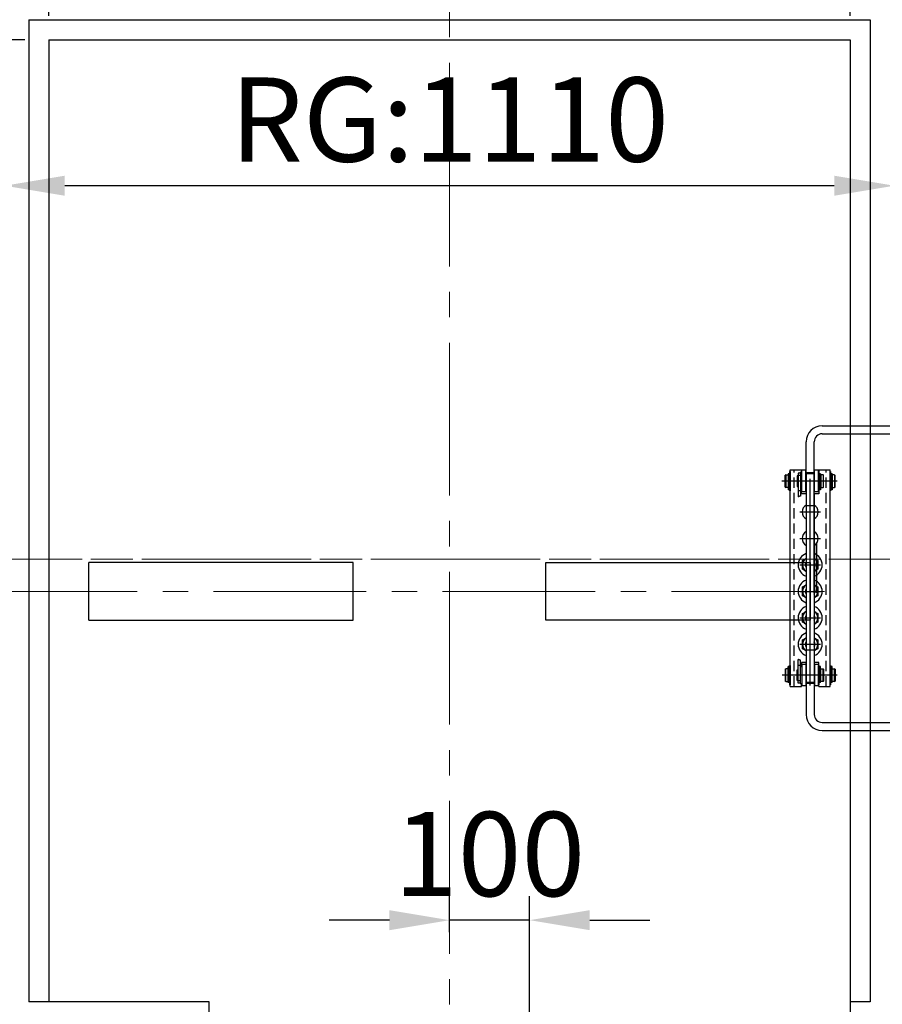
# Model space of a CAD drawing. Units: millimetres. Extents: x 81773 to 107073, y 265256 to 278817.
# Drawn here: x 90019 to 91095, y 268415 to 269643 of the extents above; entities that cross this region are included whole.
import ezdxf
from ezdxf.lldxf.tags import DXFTag

# ---------------------------------------------------------------- set-up
doc = ezdxf.new("R2010")
doc.units = ezdxf.units.MM
doc.linetypes.add('CENTER2', pattern=[28.575, 19.05, -3.175, 3.175, -3.175])
doc.linetypes.add('DASHED', pattern=[19.05, 12.7, -6.35])
for name, color, linetype in [('2_MITTE', 4, 'CENTER'), ('2_UNS', 3, 'DASHED'), ('2_VOLL', 6, 'Continuous'), ('5_VOLL', 1, 'Continuous'), ('CL', 1, 'CENTER2')]:
    doc.layers.add(name, color=color, linetype=linetype)
doc.layers.add('CONT_25', color=7, linetype='Continuous', lineweight=25)
doc.layers.add('TEXT_35', color=1, linetype='Continuous', lineweight=25)
tags = doc.linetypes.add('CENTER', pattern=[2, 1.25, -0.25, 0.25, -0.25]).pattern_tags.tags
tags[10:11] = [DXFTag(74, 4), DXFTag(75, 0), DXFTag(340, '0'), DXFTag(46, 1.0), DXFTag(50, 0.0), DXFTag(44, 0.0), DXFTag(45, 0.0)]
tags[8:9] = [DXFTag(74, 4), DXFTag(75, 0), DXFTag(340, '0'), DXFTag(46, 1.0), DXFTag(50, 0.0), DXFTag(44, 0.0), DXFTag(45, 0.0)]
tags[6:7] = [DXFTag(74, 4), DXFTag(75, 0), DXFTag(340, '0'), DXFTag(46, 1.0), DXFTag(50, 0.0), DXFTag(44, 0.0), DXFTag(45, 0.0)]
tags[4:5] = [DXFTag(74, 4), DXFTag(75, 0), DXFTag(340, '0'), DXFTag(46, 1.0), DXFTag(50, 0.0), DXFTag(44, 0.0), DXFTag(45, 0.0)]
doc.dimstyles.new('副本 直线标注---計劃圖直徑', dxfattribs={"dimscale": 30, "dimtxt": 3.5, "dimasz": 2.5, "dimexe": 1, "dimexo": 1, "dimgap": 1, "dimtad": 1, "dimtoh": 1, "dimdec": 1, "dimdsep": 46, "dimtxsty": 'Standard', "dimcen": 0.1, "dimclrd": 6, "dimclre": 6, "dimclrt": 6, "dimadec": 0, "dimazin": 0, "dimtfac": 1, "dimtdec": 1, "dimtix": 1, "dimtmove": 1, "dimatfit": 0, "dimfxl": 0, "dimtolj": 1, "dimtzin": 0, "dimarcsym": 0})
doc.dimstyles.new('直线标注---計劃圖', dxfattribs={"dimscale": 30, "dimtxt": 3.5, "dimasz": 2.5, "dimexe": 1, "dimexo": 1, "dimgap": 1, "dimtad": 1, "dimdec": 1, "dimdsep": 46, "dimtxsty": 'Standard', "dimcen": 0.1, "dimclrd": 6, "dimclre": 6, "dimclrt": 6, "dimadec": 0, "dimazin": 0, "dimtfac": 1, "dimtdec": 1, "dimtix": 1, "dimtmove": 0, "dimatfit": 0, "dimfxl": 0, "dimtolj": 1, "dimtzin": 0, "dimarcsym": 0})

# ---------------------------------------------------------------- blocks, each defined once
blk = doc.blocks.new('*D116')
at = {"color": 6, "lineweight": -2}
for p, q in [((89785.1, 273220.5), (89785.1, 273658.8)), ((90555.2, 273312.7), (90555.2, 273658.8)), ((89860.1, 273628.8), (90480.2, 273628.8))]:
    blk.add_line(p, q, dxfattribs=at)
at = {"color": 6}
for points in [[(89860.1, 273641.3), (89860.1, 273616.3), (89785.1, 273628.8)], [(90480.2, 273616.3), (90480.2, 273641.3), (90555.2, 273628.8)]]:
    blk.add_solid(points, dxfattribs=at)
at = {"layer": 'Defpoints', "color": 0}
for p in [(90555.2, 273628.8), (90555.2, 273282.7), (89785.1, 273190.5)]:
    blk.add_point(p, dxfattribs=at)
at = {"color": 6, "insert": (90170.1, 273711.3), "char_height": 105, "attachment_point": 5}
blk.add_mtext('\\A1;770', dxfattribs=at)
blk = doc.blocks.new('*D119')
at = {"color": 6, "lineweight": -2}
for p, q in [((90555.2, 272073.9), (90555.2, 272118.8)), ((90655.2, 271956.9), (90655.2, 272118.8)), ((90480.2, 272088.8), (90405.2, 272088.8)), ((90655.2, 272088.8), (90555.2, 272088.8)), ((90730.2, 272088.8), (90805.2, 272088.8))]:
    blk.add_line(p, q, dxfattribs=at)
at = {"color": 6}
for points in [[(90480.2, 272076.3), (90480.2, 272101.3), (90555.2, 272088.8)], [(90730.2, 272101.3), (90730.2, 272076.3), (90655.2, 272088.8)]]:
    blk.add_solid(points, dxfattribs=at)
at = {"layer": 'Defpoints', "color": 0}
for p in [(90555.2, 272088.8), (90555.2, 272043.9), (90655.2, 271926.9)]:
    blk.add_point(p, dxfattribs=at)
at = {"color": 6, "insert": (90605.2, 272171.3), "char_height": 105, "attachment_point": 5}
blk.add_mtext('\\A1;100', dxfattribs=at)
blk = doc.blocks.new('*D123')
at = {"color": 6, "lineweight": -2}
for p, q in [((90000.2, 272573.3), (90000.2, 273034.8)), ((91110.2, 272573.3), (91110.2, 273034.8)), ((91035.2, 273004.8), (90075.2, 273004.8))]:
    blk.add_line(p, q, dxfattribs=at)
at = {"color": 6}
for points in [[(90075.2, 273017.3), (90075.2, 272992.3), (90000.2, 273004.8)], [(91035.2, 272992.3), (91035.2, 273017.3), (91110.2, 273004.8)]]:
    blk.add_solid(points, dxfattribs=at)
at = {"layer": 'Defpoints', "color": 0}
for p in [(90000.2, 273004.8), (90000.2, 272543.3), (91110.2, 272543.3)]:
    blk.add_point(p, dxfattribs=at)
at = {"color": 6, "insert": (90555.2, 273087.3), "char_height": 105, "attachment_point": 5}
blk.add_mtext('\\A1;RG{\\fШ蔨|b0|i0|c134|p2;:1110}', dxfattribs=at)
blk = doc.blocks.new('*D124')
at = {"color": 6, "lineweight": -2}
for p, q in [((90000.2, 273211.9), (88615.3, 273211.9)), ((88645.3, 273136.9), (88645.3, 271905.9)), ((89875.5, 271830.9), (88615.3, 271830.9))]:
    blk.add_line(p, q, dxfattribs=at)
at = {"color": 6}
for points in [[(88657.8, 273136.9), (88632.8, 273136.9), (88645.3, 273211.9)], [(88632.8, 271905.9), (88657.8, 271905.9), (88645.3, 271830.9)]]:
    blk.add_solid(points, dxfattribs=at)
at = {"layer": 'Defpoints', "color": 0}
for p in [(90030.2, 273211.9), (88645.3, 271830.9), (89905.5, 271830.9)]:
    blk.add_point(p, dxfattribs=at)
at = {"color": 6, "insert": (88562.8, 272521.4), "char_height": 105, "attachment_point": 5, "rotation": 90}
blk.add_mtext('\\A1;1381', dxfattribs=at)
blk = doc.blocks.new('*D126')
at = {"color": 6, "lineweight": -2}
for p, q in [((90000.2, 273211.9), (88811.1, 273211.9)), ((88841.1, 273136.9), (88841.1, 272613.9)), ((89566.7, 272538.9), (88811.1, 272538.9))]:
    blk.add_line(p, q, dxfattribs=at)
at = {"color": 6}
for points in [[(88853.6, 273136.9), (88828.6, 273136.9), (88841.1, 273211.9)], [(88828.6, 272613.9), (88853.6, 272613.9), (88841.1, 272538.9)]]:
    blk.add_solid(points, dxfattribs=at)
at = {"layer": 'Defpoints', "color": 0}
for p in [(90030.2, 273211.9), (88841.1, 272538.9), (89596.7, 272538.9)]:
    blk.add_point(p, dxfattribs=at)
at = {"color": 6, "insert": (88758.6, 272875.4), "char_height": 105, "attachment_point": 5, "rotation": 90}
blk.add_mtext('\\A1;673', dxfattribs=at)
blk = doc.blocks.new('*D128')
at = {"color": 6, "lineweight": -2}
for p, q in [((90025.2, 273186.9), (89084, 273186.9)), ((89114, 272061.9), (89114, 273111.9)), ((90000.2, 271986.9), (89084, 271986.9))]:
    blk.add_line(p, q, dxfattribs=at)
at = {"color": 6}
for points in [[(89126.5, 273111.9), (89101.5, 273111.9), (89114, 273186.9)], [(89101.5, 272061.9), (89126.5, 272061.9), (89114, 271986.9)]]:
    blk.add_solid(points, dxfattribs=at)
at = {"layer": 'Defpoints', "color": 0}
for p in [(89114, 273186.9), (90055.2, 273186.9), (90030.2, 271986.9)]:
    blk.add_point(p, dxfattribs=at)
at = {"color": 6, "insert": (89031.5, 272586.9), "char_height": 105, "attachment_point": 5, "rotation": 90}
blk.add_mtext('\\A1;1200', dxfattribs=at)
blk = doc.blocks.new('*D130')
at = {"color": 6, "lineweight": -2}
for p, q in [((90055.2, 273216.9), (90055.2, 273830.4)), ((91055.2, 273216.9), (91055.2, 273830.4)), ((90130.2, 273800.4), (90980.2, 273800.4))]:
    blk.add_line(p, q, dxfattribs=at)
at = {"color": 6}
for points in [[(90130.2, 273812.9), (90130.2, 273787.9), (90055.2, 273800.4)], [(90980.2, 273787.9), (90980.2, 273812.9), (91055.2, 273800.4)]]:
    blk.add_solid(points, dxfattribs=at)
at = {"layer": 'Defpoints', "color": 0}
for p in [(91055.2, 273800.4), (90055.2, 273186.9), (91055.2, 273186.9)]:
    blk.add_point(p, dxfattribs=at)
at = {"color": 6, "insert": (90555.2, 273882.9), "char_height": 105, "attachment_point": 5}
blk.add_mtext('\\A1;1000', dxfattribs=at)

msp = doc.modelspace()

# ---------------------------------------------------------------- linework, layer by layer
at = {"ltscale": 10}
for p, q in [((90055.17, 269617.67), (90055.17, 268417.67)), ((90055.17, 269617.67), (91055.17, 269617.67)), ((91055.17, 269617.67), (91055.17, 268417.67)), ((90255.17, 268417.67), (90030.17, 268417.67)), ((90255.17, 268357.67), (90255.17, 268417.67))]:
    msp.add_line(p, q, dxfattribs=at)
at = {"color": 7, "linetype": 'Continuous', "lineweight": 25}
msp.add_line((91010.17, 269077.17), (91000.17, 269077.17), dxfattribs=at)
at = {"layer": '2_MITTE'}
for p, q in [((91038.8, 269067.17), (90969.72, 269067.17)), ((91005.17, 268812.47), (91005.17, 269069.87)), ((90992.26, 269028.67), (91018.07, 269028.67)), ((90992.26, 268995.67), (91018.07, 268995.67)), ((90992.26, 268995.67), (91018.07, 268995.67)), ((90992.26, 268962.67), (91018.07, 268962.67)), ((90992.26, 268962.67), (91018.07, 268962.67)), ((90992.26, 268929.67), (91018.07, 268929.67)), ((90992.26, 268929.67), (91018.07, 268929.67)), ((90992.26, 268896.67), (91018.07, 268896.67)), ((90992.26, 268896.67), (91018.07, 268896.67)), ((90992.26, 268863.67), (91018.07, 268863.67)), ((91038.8, 268825.17), (90970.22, 268825.17))]:
    msp.add_line(p, q, dxfattribs=at)
at = {"layer": '2_UNS'}
for p, q in [((90985.17, 268811.17), (90985.17, 269081.17)), ((91025.17, 268811.17), (91025.17, 269081.17))]:
    msp.add_line(p, q, dxfattribs=at)
at = {"layer": '2_VOLL'}
for p, q in [((90990.39, 269047.71), (90990.17, 269047.64)), ((90990.71, 269047.7), (90990.39, 269047.71)), ((90990.97, 269047.86), (90990.71, 269047.7)), ((90991.34, 269047.9), (90990.97, 269047.86)), ((90991.69, 269047.95), (90991.34, 269047.9)), ((90991.99, 269048.26), (90991.69, 269047.95)), ((90992.28, 269048.28), (90991.99, 269048.26)), ((90992.28, 269048.28), (90992.28, 269048.28)), ((90992.41, 269048.25), (90992.28, 269048.28)), ((90992.54, 269048.29), (90992.41, 269048.25)), ((90992.73, 269048.55), (90992.54, 269048.29)), ((90992.73, 269048.55), (90992.73, 269048.55)), ((90993.17, 269048.55), (90992.73, 269048.55)), ((90990.39, 268844.63), (90990.17, 268844.7)), ((90990.71, 268844.64), (90990.39, 268844.63)), ((90990.97, 268844.48), (90990.71, 268844.64)), ((90991.34, 268844.44), (90990.97, 268844.48)), ((90991.69, 268844.39), (90991.34, 268844.44)), ((90991.99, 268844.08), (90991.69, 268844.39)), ((90992.28, 268844.06), (90991.99, 268844.08)), ((90992.41, 268844.09), (90992.28, 268844.06)), ((90992.28, 268844.06), (90992.28, 268844.06)), ((90992.54, 268844.05), (90992.41, 268844.09)), ((90992.73, 268843.79), (90992.54, 268844.05)), ((90993.17, 268843.79), (90992.73, 268843.79)), ((90992.73, 268843.79), (90992.73, 268843.79))]:
    msp.add_line(p, q, dxfattribs=at)
for centre, start, end in [((91005.17, 268962.67), 157.80839, 180), ((91005.17, 268962.67), 337.80839, 22.19161), ((91005.17, 268929.67), 157.80839, 180), ((91005.17, 268929.67), 337.80839, 22.19161), ((91005.17, 268896.67), 157.80839, 180), ((91005.17, 268896.67), 337.80839, 22.19161), ((91005.17, 268863.67), 157.80839, 180), ((91005.17, 268863.67), 337.80839, 22.19161)]:
    msp.add_arc(centre, 5.4, start, end, dxfattribs=at)
at = {"layer": '5_VOLL'}
for p, q in [((90980.17, 268811.17), (90980.17, 269081.17)), ((90980.17, 269081.17), (90994.17, 269081.17)), ((90994.17, 269081.17), (90994.17, 269078.17)), ((90994.67, 269053.67), (90994.67, 269080.67)), ((90999.67, 269080.67), (90994.67, 269080.67)), ((90999.67, 269053.67), (90999.67, 269080.67)), ((91010.17, 268968.48), (91010.17, 269081.17)), ((91010.67, 269053.67), (91010.67, 269080.67)), ((91015.67, 269080.67), (91010.67, 269080.67)), ((91015.67, 269053.67), (91015.67, 269080.67)), ((91016.17, 269081.17), (91016.17, 269051.17)), ((91016.17, 269081.17), (91030.17, 269081.17)), ((91030.17, 268811.17), (91030.17, 269081.17)), ((90974.67, 269075.17), (90974.17, 269074.67)), ((90974.17, 269059.67), (90974.17, 269074.67)), ((90974.67, 269075.17), (90974.67, 269059.17)), ((90974.67, 269075.17), (90977.57, 269075.17)), ((90977.57, 269075.17), (90977.57, 269074.77)), ((90977.57, 269074.77), (90977.57, 269059.57)), ((90977.57, 269074.77), (90977.67, 269074.77)), ((90977.67, 269076.46), (90977.67, 269056.5)), ((90979.17, 269076.46), (90977.67, 269076.46)), ((90979.17, 269076.46), (90979.17, 269056.5)), ((90979.17, 269075.17), (90979.17, 269059.17)), ((90979.67, 269075.17), (90979.17, 269075.17)), ((90979.67, 269055.17), (90979.67, 269079.17)), ((90979.67, 269079.17), (90980.17, 269079.17)), ((90980.17, 269079.17), (90980.17, 269055.17)), ((90988.92, 269073.92), (90988.92, 269060.42)), ((90990.17, 269073.92), (90988.92, 269073.92)), ((90990.17, 269077.17), (90990.17, 269047.64)), ((90993.17, 269077.17), (90990.17, 269077.17)), ((90993.17, 269074.17), (90990.17, 269074.17)), ((90994.67, 269078.17), (90993.17, 269078.17)), ((90993.17, 269077.17), (90993.17, 269078.17)), ((90993.17, 269077.17), (90993.17, 269048.55)), ((91000.17, 269077.17), (90999.67, 269077.17)), ((91010.17, 269077.67), (91000.17, 269077.67)), ((91000.17, 269076.17), (91000.17, 269051.17)), ((91010.17, 269076.17), (91000.17, 269076.17)), ((91010.67, 269077.17), (91010.17, 269077.17)), ((91010.17, 269051.17), (91010.17, 269076.17)), ((91015.67, 269055.17), (91015.67, 269079.17)), ((91015.67, 269079.17), (91016.17, 269079.17)), ((91016.17, 269079.17), (91016.17, 269055.17)), ((91016.67, 269075.17), (91016.17, 269075.17)), ((91016.67, 269076.46), (91016.67, 269056.5)), ((91018.17, 269076.46), (91016.67, 269076.46)), ((91016.67, 269075.17), (91016.67, 269059.17)), ((91018.17, 269076.46), (91018.17, 269056.5)), ((91018.27, 269074.77), (91018.17, 269074.77)), ((91021.17, 269075.17), (91018.27, 269075.17)), ((91018.27, 269075.17), (91018.27, 269074.77)), ((91018.27, 269074.77), (91018.27, 269059.57)), ((91021.17, 269075.17), (91021.17, 269059.17)), ((91021.17, 269075.17), (91021.67, 269074.67)), ((91021.67, 269059.67), (91021.67, 269074.67)), ((91030.17, 269055.17), (91030.17, 269079.17)), ((91030.17, 269079.17), (91030.67, 269079.17)), ((91030.67, 269079.17), (91030.67, 269055.17)), ((91031.17, 269075.17), (91030.67, 269075.17)), ((91031.17, 269076.46), (91031.17, 269056.5)), ((91032.67, 269076.46), (91031.17, 269076.46)), ((91031.17, 269075.17), (91031.17, 269059.17)), ((91032.67, 269076.46), (91032.67, 269056.5)), ((91032.77, 269074.77), (91032.67, 269074.77)), ((91032.77, 269075.17), (91032.77, 269074.77)), ((91035.67, 269075.17), (91032.77, 269075.17)), ((91032.77, 269074.77), (91032.77, 269059.57)), ((91035.67, 269075.17), (91035.67, 269059.17)), ((91036.17, 269059.67), (91036.17, 269074.67)), ((90974.17, 269059.67), (90974.67, 269059.17)), ((90977.57, 269059.17), (90974.67, 269059.17)), ((90977.67, 269059.57), (90977.57, 269059.57)), ((90977.57, 269059.57), (90977.57, 269059.17)), ((90979.17, 269056.5), (90977.67, 269056.5)), ((90979.67, 269059.17), (90979.17, 269059.17)), ((90980.17, 269055.17), (90979.67, 269055.17)), ((90988.92, 269060.42), (90990.17, 269060.42)), ((90993.17, 269055.17), (90990.17, 269055.17)), ((90993.17, 269056.17), (90994.67, 269056.17)), ((90994.17, 269051.17), (90994.17, 269056.17)), ((91000.17, 269057.17), (90999.67, 269057.17)), ((91000.17, 269057.17), (91000.17, 269057.17)), ((91010.67, 269057.17), (91010.17, 269057.17)), ((91016.17, 269055.17), (91015.67, 269055.17)), ((91016.67, 269059.17), (91016.17, 269059.17)), ((91018.17, 269056.5), (91016.67, 269056.5)), ((91018.17, 269059.57), (91018.27, 269059.57)), ((91018.27, 269059.57), (91018.27, 269059.17)), ((91018.27, 269059.17), (91021.17, 269059.17)), ((91021.67, 269059.67), (91021.17, 269059.17)), ((91030.67, 269055.17), (91030.17, 269055.17)), ((91031.17, 269059.17), (91030.67, 269059.17)), ((91032.67, 269056.5), (91031.17, 269056.5)), ((91032.67, 269059.57), (91032.77, 269059.57)), ((91032.77, 269059.57), (91032.77, 269059.17)), ((91032.77, 269059.17), (91035.67, 269059.17)), ((91036.17, 269059.67), (91035.67, 269059.17)), ((90998.67, 269051.17), (90994.17, 269051.17)), ((90999.67, 269053.67), (90994.67, 269053.67)), ((91000.17, 269051.17), (90998.67, 269051.17)), ((91000.17, 269051.17), (91000.17, 268816.17)), ((91011.67, 269051.17), (91010.17, 269051.17)), ((91010.17, 269051.17), (91010.17, 268814.67)), ((91015.67, 269053.67), (91010.67, 269053.67)), ((91016.17, 269051.17), (91011.67, 269051.17)), ((91010.17, 269036.17), (91000.17, 269036.17)), ((90995.67, 268968.15), (91000.17, 268970.75)), ((91010.17, 268970.75), (91014.67, 268968.15)), ((90995.67, 268957.18), (90995.67, 268968.15)), ((91000.17, 268954.59), (90995.67, 268957.18)), ((91014.67, 268957.18), (91010.17, 268954.59)), ((91014.67, 268968.15), (91014.67, 268957.18)), ((90995.67, 268935.15), (91000.17, 268937.75)), ((90995.67, 268924.18), (90995.67, 268935.15)), ((91010.17, 268937.75), (91014.67, 268935.15)), ((91014.67, 268935.15), (91014.67, 268924.18)), ((91000.17, 268921.59), (90995.67, 268924.18)), ((91014.67, 268924.18), (91010.17, 268921.59)), ((90995.67, 268902.15), (91000.17, 268904.75)), ((90995.67, 268891.18), (90995.67, 268902.15)), ((91010.17, 268904.75), (91014.67, 268902.15)), ((91014.67, 268902.15), (91014.67, 268891.18)), ((91000.17, 268888.59), (90995.67, 268891.18)), ((91014.67, 268891.18), (91010.17, 268888.59)), ((90995.67, 268869.15), (91000.17, 268871.75)), ((91010.17, 268871.75), (91014.67, 268869.15)), ((90995.67, 268858.18), (90995.67, 268869.15)), ((91014.67, 268869.15), (91014.67, 268858.18)), ((91000.17, 268855.59), (90995.67, 268858.18)), ((91010.17, 268856.17), (91000.17, 268856.17)), ((91014.67, 268858.18), (91010.17, 268855.59)), ((90977.67, 268815.88), (90977.67, 268835.84)), ((90979.17, 268835.84), (90977.67, 268835.84)), ((90979.17, 268815.88), (90979.17, 268835.84)), ((90979.67, 268813.17), (90979.67, 268837.17)), ((90979.67, 268837.17), (90980.17, 268837.17)), ((90980.17, 268837.17), (90980.17, 268813.17)), ((90990.17, 268815.17), (90990.17, 268844.7)), ((90993.17, 268837.17), (90990.17, 268837.17)), ((90993.17, 268815.17), (90993.17, 268843.79)), ((90993.17, 268836.17), (90994.67, 268836.17)), ((90994.17, 268841.17), (90994.17, 268836.17)), ((90998.67, 268841.17), (90994.17, 268841.17)), ((90994.67, 268838.67), (90994.67, 268811.67)), ((90999.67, 268838.67), (90994.67, 268838.67)), ((91000.17, 268841.17), (90998.67, 268841.17)), ((90999.67, 268838.67), (90999.67, 268811.67)), ((91000.17, 268835.17), (90999.67, 268835.17)), ((91000.17, 268816.17), (91000.17, 268841.17)), ((91000.17, 268835.17), (91000.17, 268835.17)), ((91010.17, 268841.17), (91010.17, 268816.17)), ((91011.67, 268841.17), (91010.17, 268841.17)), ((91010.67, 268835.17), (91010.17, 268835.17)), ((91010.67, 268838.67), (91010.67, 268811.67)), ((91015.67, 268838.67), (91010.67, 268838.67)), ((91016.17, 268841.17), (91011.67, 268841.17)), ((91015.67, 268838.67), (91015.67, 268811.67)), ((91015.67, 268813.17), (91015.67, 268837.17)), ((91015.67, 268837.17), (91016.17, 268837.17)), ((91016.17, 268811.17), (91016.17, 268841.17)), ((91016.17, 268837.17), (91016.17, 268813.17)), ((91018.17, 268835.84), (91016.67, 268835.84)), ((91016.67, 268815.88), (91016.67, 268835.84)), ((91018.17, 268815.88), (91018.17, 268835.84)), ((91030.17, 268813.17), (91030.17, 268837.17)), ((91030.17, 268837.17), (91030.67, 268837.17)), ((91030.67, 268837.17), (91030.67, 268813.17)), ((91031.17, 268815.88), (91031.17, 268835.84)), ((91032.67, 268835.84), (91031.17, 268835.84)), ((91032.67, 268815.88), (91032.67, 268835.84)), ((90974.17, 268832.67), (90974.67, 268833.17)), ((90974.17, 268832.67), (90974.17, 268817.67)), ((90974.67, 268817.17), (90974.67, 268833.17)), ((90977.57, 268833.17), (90974.67, 268833.17)), ((90977.57, 268832.77), (90977.57, 268833.17)), ((90977.57, 268817.57), (90977.57, 268832.77)), ((90977.67, 268832.77), (90977.57, 268832.77)), ((90979.17, 268817.17), (90979.17, 268833.17)), ((90979.67, 268833.17), (90979.17, 268833.17)), ((90988.92, 268818.42), (90988.92, 268831.92)), ((90988.92, 268831.92), (90990.17, 268831.92)), ((91016.67, 268833.17), (91016.17, 268833.17)), ((91018.17, 268832.77), (91018.27, 268832.77)), ((91018.27, 268832.77), (91018.27, 268833.17)), ((91018.27, 268833.17), (91021.17, 268833.17)), ((91018.27, 268817.57), (91018.27, 268832.77)), ((91021.17, 268817.17), (91021.17, 268833.17)), ((91021.67, 268832.67), (91021.17, 268833.17)), ((91021.67, 268832.67), (91021.67, 268817.67)), ((91031.17, 268833.17), (91030.67, 268833.17)), ((91031.17, 268817.17), (91031.17, 268833.17)), ((91032.67, 268832.77), (91032.77, 268832.77)), ((91032.77, 268833.17), (91035.67, 268833.17)), ((91032.77, 268832.77), (91032.77, 268833.17)), ((91032.77, 268817.57), (91032.77, 268832.77)), ((91035.67, 268817.17), (91035.67, 268833.17)), ((91036.17, 268832.67), (91035.67, 268833.17)), ((91036.17, 268832.67), (91036.17, 268817.67)), ((90974.67, 268817.17), (90974.17, 268817.67)), ((90974.67, 268817.17), (90977.57, 268817.17)), ((90977.57, 268817.17), (90977.57, 268817.57)), ((90977.57, 268817.57), (90977.67, 268817.57)), ((90979.17, 268815.88), (90977.67, 268815.88)), ((90979.67, 268817.17), (90979.17, 268817.17)), ((90980.17, 268813.17), (90979.67, 268813.17)), ((90980.17, 268811.17), (90994.17, 268811.17)), ((90990.17, 268818.42), (90988.92, 268818.42)), ((90993.17, 268818.17), (90990.17, 268818.17)), ((90993.17, 268815.17), (90990.17, 268815.17)), ((90993.17, 268815.17), (90993.17, 268814.17)), ((90994.67, 268814.17), (90993.17, 268814.17)), ((90994.17, 268811.17), (90994.17, 268814.17)), ((90999.67, 268811.67), (90994.67, 268811.67)), ((91000.17, 268815.17), (90999.67, 268815.17)), ((91010.17, 268816.17), (91000.17, 268816.17)), ((91010.17, 268814.67), (91000.17, 268814.67)), ((91010.67, 268815.17), (91010.17, 268815.17)), ((91015.67, 268811.67), (91010.67, 268811.67)), ((91016.17, 268813.17), (91015.67, 268813.17)), ((91016.67, 268817.17), (91016.17, 268817.17)), ((91016.17, 268811.17), (91030.17, 268811.17)), ((91018.17, 268815.88), (91016.67, 268815.88)), ((91018.27, 268817.57), (91018.17, 268817.57)), ((91018.27, 268817.17), (91018.27, 268817.57)), ((91021.17, 268817.17), (91018.27, 268817.17)), ((91021.17, 268817.17), (91021.67, 268817.67)), ((91030.67, 268813.17), (91030.17, 268813.17)), ((91031.17, 268817.17), (91030.67, 268817.17)), ((91032.67, 268815.88), (91031.17, 268815.88)), ((91032.77, 268817.57), (91032.67, 268817.57)), ((91032.77, 268817.17), (91032.77, 268817.57)), ((91035.67, 268817.17), (91032.77, 268817.17)), ((91035.67, 268817.17), (91036.17, 268817.67))]:
    msp.add_line(p, q, dxfattribs=at)
for centre, radius, start, end in [((91005.17, 269028.67), 10, 120, 240), ((91005.17, 269028.67), 10, 300, 60), ((91005.17, 268995.67), 10, 120, 240), ((91005.17, 268995.67), 10, 300, 60), ((91005.17, 268962.67), 15, 109.47122, 250.52878), ((91005.17, 268962.67), 9.5, 121.75686, 238.24314), ((91005.17, 268962.67), 15, 289.47122, 70.52878), ((91005.17, 268962.67), 9.5, 301.75686, 58.24314), ((91005.17, 268962.67), 6, 146.44269, 213.55731), ((91005.17, 268962.67), 6, 326.44269, 33.55731), ((91005.17, 268929.67), 15, 109.47122, 250.52878), ((91005.17, 268929.67), 9.5, 121.75686, 238.24314), ((91005.17, 268929.67), 6, 146.44269, 213.55731), ((91005.17, 268929.67), 15, 289.47122, 70.52878), ((91005.17, 268929.67), 9.5, 301.75686, 58.24314), ((91005.17, 268929.67), 6, 326.44269, 33.55731), ((91005.17, 268896.67), 15, 109.47122, 250.52878), ((91005.17, 268896.67), 15, 289.47122, 70.52878), ((91005.17, 268896.67), 9.5, 121.75686, 238.24314), ((91005.17, 268896.67), 6, 146.44269, 213.55731), ((91005.17, 268896.67), 9.5, 301.75686, 58.24314), ((91005.17, 268896.67), 6, 326.44269, 33.55731), ((91005.17, 268863.67), 15, 109.47122, 250.52878), ((91005.17, 268863.67), 9.5, 121.75686, 238.24314), ((91005.17, 268863.67), 15, 289.47122, 70.52878), ((91005.17, 268863.67), 9.5, 301.75686, 58.24314), ((91005.17, 268863.67), 6, 146.44269, 213.55731), ((91005.17, 268863.67), 6, 326.44269, 33.55731)]:
    msp.add_arc(centre, radius, start, end, dxfattribs=at)
at = {"layer": 'CL', "lineweight": 0, "ltscale": 10}
for p, q in [((90555.17, 270097.01), (90555.17, 268020.59)), ((89314.11, 268969.65), (91743.05, 268969.65)), ((89906.28, 268969.67), (91275.08, 268969.63)), ((89975.11, 268929.67), (91039.41, 268929.67)), ((90655.17, 268474.64), (90655.17, 267773.24))]:
    msp.add_line(p, q, dxfattribs=at)
at = {"layer": 'CONT_25'}
for p, q in [((91010.18, 268989.61), (91010.18, 268927.73)), ((91010.18, 268927.73), (91010.18, 268989.61)), ((91013.18, 268989.61), (91013.18, 268927.73)), ((91013.18, 268927.73), (91013.18, 268989.61))]:
    msp.add_line(p, q, dxfattribs=at)
at = {"layer": 'TEXT_35'}
for p, q in [((90030.17, 269642.67), (90030.17, 268417.67)), ((90030.17, 269642.67), (91080.17, 269642.67)), ((91080.17, 269642.67), (91080.17, 268417.67)), ((91020.17, 269136.17), (91161.77, 269136.17)), ((91020.17, 269126.17), (91161.77, 269126.17)), ((91000.17, 269076.17), (91000.17, 269116.17)), ((91010.17, 269076.17), (91010.17, 269116.17)), ((90105.17, 268893.67), (90105.17, 268965.67)), ((91000.17, 268816.17), (91000.17, 268776.17)), ((91010.17, 268814.67), (91010.17, 268776.17)), ((91020.17, 268766.17), (91161.77, 268766.17)), ((91020.17, 268756.17), (91161.77, 268756.17)), ((91080.17, 268417.67), (91055.17, 268417.67)), ((91055.17, 268417.67), (91055.17, 268357.67))]:
    msp.add_line(p, q, dxfattribs=at)
msp.add_lwpolyline([(90105.17, 268893.67), (90435.17, 268893.67), (90435.17, 268965.67), (90105.17, 268965.67)], dxfattribs=at)
msp.add_lwpolyline([(91005.17, 268893.67), (90675.17, 268893.67), (90675.17, 268965.67), (91005.17, 268965.67)], close=True, dxfattribs=at)
for centre, radius, start, end in [((91020.17, 269116.17), 20, 90, 180), ((91020.17, 269116.17), 10, 90, 180), ((91020.17, 268776.17), 20, 180, 270), ((91020.17, 268776.17), 10, 180, 270)]:
    msp.add_arc(centre, radius, start, end, dxfattribs=at)

# ---------------------------------------------------------------- dimensions: what is measured, and where the dimension line sits
for base, p1, p2, picture, middle in [((91055.17, 270231.21), (90055.17, 269617.67), (91055.17, 269617.67), '*D130', (90555.17, 270313.71)), ((90555.17, 268519.53), (90655.17, 268357.67), (90555.17, 268474.64), '*D119', (90605.17, 268602.03))]:
    dim = msp.add_linear_dim(base=base, p1=p1, p2=p2, dimstyle='副本 直线标注---計劃圖直徑')
    dim.commit()
    dim.dimension.update_dxf_attribs({"geometry": picture, "text_midpoint": middle, "insert": (0, -3569.22)})
dim = msp.add_linear_dim(base=(90555.17, 270059.55), p1=(89785.11, 269621.27), p2=(90555.17, 269713.43), dimstyle='副本 直线标注---計劃圖直徑', override={"dimdec": 0, "dimtdec": 0})
dim.commit()
dim.dimension.update_dxf_attribs({"geometry": '*D116', "text_midpoint": (90170.14, 270142.05), "insert": (0, -3569.22)})
for base, p1, p2, picture, middle in [((88645.29, 268261.67), (90030.17, 269642.67), (89905.48, 268261.67), '*D124', (88562.79, 268952.17)), ((88841.06, 268969.67), (90030.17, 269642.67), (89596.71, 268969.67), '*D126', (88758.56, 269306.17)), ((89113.96, 269617.67), (90030.17, 268417.67), (90055.17, 269617.67), '*D128', (89031.46, 269017.67))]:
    dim = msp.add_linear_dim(base=base, p1=p1, p2=p2, angle=90, dimstyle='直线标注---計劃圖', override={"dimdec": 0})
    dim.commit()
    dim.dimension.update_dxf_attribs({"geometry": picture, "text_midpoint": middle, "insert": (0, -3569.22)})
dim = msp.add_linear_dim(base=(90000.17, 269435.55), p1=(91110.17, 268974.07), p2=(90000.17, 268974.03), text='RG{\\f宋体|b0|i0|c134|p2;:<>}', dimstyle='副本 直线标注---計劃圖直徑', override={"dimdec": 0, "dimtdec": 0})
dim.commit()
dim.dimension.update_dxf_attribs({"geometry": '*D123', "text_midpoint": (90555.17, 269518.05), "insert": (0, -3569.22)})

doc.saveas('drawing.dxf')
